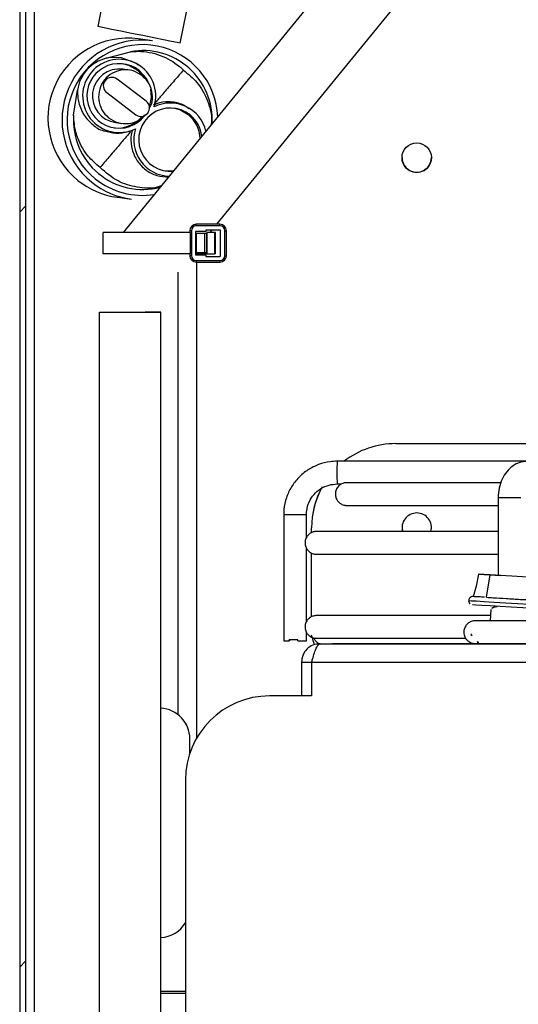
# Model space of a CAD drawing. Units: millimetres. Extents: x 2945 to 11917, y 1393 to 7729.
# Drawn here: x 5562 to 5621, y 3103 to 3220 of the extents above; entities that cross this region are included whole.
import ezdxf

# ---------------------------------------------------------------- set-up
doc = ezdxf.new("R2010")
doc.units = ezdxf.units.MM
doc.layers.add('图框', color=7, linetype='Continuous')

# ---------------------------------------------------------------- blocks, each defined once
blk = doc.blocks.new('ART5465')
at = {"color": 0, "lineweight": 25}
for p, q in [((59412.54, 42945.5), (59420.24, 42983.89)), ((59409.31, 42980.23), (59402.73, 42947.47)), ((59434.68, 42958.41), (59405.77, 42922.98)), ((59416.89, 42923.96), (59440.88, 42953.35)), ((59402.73, 42947.47), (59402.73, 42947.47)), ((59409.22, 42945.79), (59407.55, 42946.01)), ((59403.73, 42943.7), (59406.62, 42944.49)), ((59406.45, 42942.3), (59405.7, 42942.4)), ((59408.27, 42941.38), (59407.48, 42942.24)), ((59408.48, 42938.61), (59405.02, 42941.24)), ((59399.85, 42936.95), (59400.32, 42939.91)), ((59403.79, 42939.62), (59407.25, 42936.99)), ((59404.87, 42936.05), (59405.61, 42935.96)), ((59405.06, 42927.18), (59406.73, 42926.95)), ((59414.44, 42923.78), (59414.44, 42923.96)), ((59417.26, 42923.96), (59414.44, 42923.96)), ((59417.26, 42923.78), (59414.44, 42923.78)), ((59417.26, 42923.78), (59417.26, 42923.96)), ((59403.37, 42920.44), (59403.37, 42922.98)), ((59413.74, 42922.98), (59403.37, 42922.98)), ((59413.86, 42923.2), (59413.68, 42923.2)), ((59413.68, 42923.2), (59413.68, 42922.98)), ((59413.74, 42920.44), (59413.74, 42922.98)), ((59413.86, 42923.2), (59413.86, 42920.23)), ((59415.6, 42923.11), (59414.37, 42923.11)), ((59414.37, 42923.11), (59414.37, 42920.32)), ((59414.48, 42922.85), (59414.37, 42922.85)), ((59414.48, 42920.57), (59414.48, 42922.85)), ((59415.47, 42922.85), (59414.48, 42922.85)), ((59415.47, 42920.57), (59415.47, 42922.85)), ((59415.7, 42922.85), (59415.47, 42922.85)), ((59415.6, 42923.27), (59415.6, 42923.11)), ((59417.26, 42923.27), (59415.6, 42923.27)), ((59415.7, 42920.57), (59415.7, 42922.85)), ((59415.7, 42922.5), (59415.71, 42922.51)), ((59416.67, 42922.98), (59415.71, 42922.98)), ((59415.71, 42922.98), (59415.71, 42920.44)), ((59416.1, 42922.98), (59416.33, 42923.27)), ((59416.67, 42920.44), (59416.67, 42922.98)), ((59416.73, 42922.98), (59416.67, 42922.98)), ((59416.73, 42920.44), (59416.73, 42922.98)), ((59417.34, 42920.23), (59417.34, 42923.2)), ((59417.85, 42920.23), (59417.85, 42923.2)), ((59417.85, 42923.2), (59418.03, 42923.2)), ((59418.03, 42920.23), (59418.03, 42923.2)), ((59413.74, 42920.44), (59403.37, 42920.44)), ((59413.68, 42920.44), (59413.68, 42920.23)), ((59413.86, 42920.23), (59413.68, 42920.23)), ((59414.48, 42920.57), (59414.37, 42920.57)), ((59415.71, 42920.44), (59414.37, 42920.44)), ((59414.37, 42920.32), (59415.6, 42920.32)), ((59414.46, 42920.44), (59414.46, 42920.32)), ((59415.47, 42920.57), (59414.48, 42920.57)), ((59415.7, 42920.57), (59415.47, 42920.57)), ((59415.6, 42920.32), (59415.6, 42920.15)), ((59415.6, 42920.15), (59417.26, 42920.15)), ((59415.71, 42920.44), (59416.67, 42920.44)), ((59416.73, 42920.44), (59416.67, 42920.44)), ((59417.85, 42920.23), (59418.03, 42920.23)), ((59414.44, 42919.64), (59414.44, 42919.46)), ((59414.44, 42919.64), (59417.26, 42919.64)), ((59414.44, 42919.46), (59417.26, 42919.46)), ((59414.46, 42919.46), (59414.46, 42862.8)), ((59417.26, 42919.64), (59417.26, 42919.46)), ((59412.26, 42918.28), (59412.26, 42865.67)), ((59410.24, 42802.58), (59410.24, 42913.52)), ((59438.16, 42897.88), (59497.99, 42897.88)), ((59438.16, 42897.88), (59438.16, 42897.88)), ((59438.16, 42897.88), (59497.99, 42897.88)), ((59484.19, 42895.78), (59431.19, 42895.78)), ((59484.19, 42895.78), (59431.19, 42895.78)), ((59431.19, 42893.08), (59431.72, 42893.08)), ((59431.19, 42893.08), (59431.72, 42893.08)), ((59450.34, 42891.42), (59450.34, 42882.22)), ((59424.84, 42889.43), (59424.84, 42874.43)), ((59424.84, 42889.43), (59424.84, 42874.43)), ((59427.54, 42886.7), (59427.54, 42889.43)), ((59427.54, 42886.7), (59427.54, 42889.43)), ((59428.16, 42887.29), (59428.16, 42887.88)), ((59428.16, 42887.88), (59428.16, 42887.88)), ((59438.91, 42887.88), (59438.97, 42887.42)), ((59442.35, 42887.43), (59442.41, 42887.88)), ((59427.54, 42876.7), (59427.54, 42885.46)), ((59427.54, 42876.7), (59427.54, 42885.46)), ((59428.16, 42877.29), (59428.16, 42884.86)), ((59448.02, 42882.36), (59447.73, 42880.91)), ((59449.38, 42882.28), (59448.02, 42882.36)), ((59448.02, 42882.36), (59450.64, 42882.2)), ((59448.96, 42879.6), (59449.38, 42882.28)), ((59453.88, 42882.01), (59449.38, 42882.28)), ((59447.73, 42880.91), (59447.36, 42879.67)), ((59449.48, 42878.16), (59449.4, 42876.8)), ((59449.4, 42876.8), (59448.82, 42876.8)), ((59427.54, 42874.43), (59427.54, 42875.46)), ((59427.54, 42874.43), (59427.54, 42875.46)), ((59425.51, 42874.43), (59425.51, 42874.53)), ((59425.54, 42874.53), (59425.54, 42874.43)), ((59426.51, 42874.43), (59426.51, 42874.53)), ((59447.1, 42875.19), (59447.17, 42875.26)), ((59447.1, 42875.19), (59447.1, 42875.19)), ((59447.1, 42875.19), (59447.25, 42875.04)), ((59447.17, 42875.26), (59447.17, 42875.26)), ((59447.17, 42875.26), (59447.19, 42875.24)), ((59448.01, 42874.21), (59448.01, 42874.21)), ((59429.16, 42874.08), (59429.16, 42874.07)), ((59429.16, 42874.08), (59447.88, 42874.08)), ((59429.16, 42874.07), (59642.16, 42874.06)), ((59447.8, 42874.08), (59447.8, 42874.08)), ((59447.8, 42874.08), (59447.88, 42874.08)), ((59447.88, 42874.08), (59447.8, 42874.08)), ((59447.8, 42874.07), (59447.8, 42874.07)), ((59447.8, 42874.07), (59457.3, 42874.07)), ((59447.88, 42874.07), (59447.8, 42874.07)), ((59447.99, 42874.08), (59449.24, 42874.08)), ((59447.99, 42874.08), (59449.24, 42874.08)), ((59449.24, 42874.08), (59447.99, 42874.08)), ((59449.24, 42874.07), (59447.99, 42874.07)), ((59449.24, 42874.1), (59449.24, 42874.07)), ((59426.96, 42871.88), (59426.96, 42871.87)), ((59426.96, 42871.87), (59428.16, 42871.87)), ((59426.96, 42871.87), (59426.96, 42867.87)), ((59428.16, 42871.87), (59428.16, 42871.87)), ((59428.16, 42871.87), (59643.16, 42871.86)), ((59428.16, 42871.87), (59428.16, 42867.87)), ((59428.16, 42867.87), (59423.16, 42867.87)), ((59423.16, 42867.87), (59423.16, 42867.87)), ((59428.16, 42867.87), (59423.16, 42867.87)), ((59413.68, 42862.77), (59413.68, 42862.78)), ((59413.68, 42861.06), (59413.68, 42862.77)), ((59413.16, 42857.87), (59413.16, 42829.87)), ((59413.16, 42857.87), (59413.16, 42857.87))]:
    blk.add_line(p, q, dxfattribs=at)
at = {"color": 0, "lineweight": 25, "flags": 128}
for points in [[(59412.54, 42945.5), (59412.51, 42945.51), (59412.17, 42945.57), (59411.51, 42945.71), (59410.55, 42945.9), (59409.38, 42946.14), (59408.08, 42946.4), (59406.74, 42946.67), (59405.48, 42946.92), (59404.37, 42947.14), (59403.5, 42947.32), (59402.95, 42947.43), (59402.73, 42947.47)], [(59407.52, 42942.9), (59407.25, 42943.13), (59405.56, 42943.74), (59404.28, 42943.78), (59403.84, 42943.72), (59403.73, 42943.7), (59403.73, 42943.7), (59403.73, 42943.7)], [(59407.48, 42942.24), (59406.44, 42942.84), (59405.68, 42943.04)], [(59408.74, 42940.89), (59408.49, 42941.33), (59407.69, 42942.22)], [(59408.88, 42937.88), (59409.12, 42939.04), (59409.03, 42940.05)], [(59413.5, 42936.99), (59412.48, 42937.57), (59411.75, 42937.77)], [(59410.76, 42930.32), (59410.96, 42930.31), (59411.79, 42930.36)], [(59402.94, 42802.58), (59402.94, 42913.52), (59407.72, 42913.52), (59408.74, 42913.52), (59409.55, 42913.52), (59410.07, 42913.52), (59410.24, 42913.52)], [(59410.24, 42913.52), (59410.07, 42913.52), (59409.55, 42913.52), (59408.74, 42913.52), (59408.38, 42913.52)], [(59452.63, 42891.42), (59452.19, 42891.42), (59451.67, 42891.42), (59451.15, 42891.42), (59450.72, 42891.42), (59450.43, 42891.42), (59450.34, 42891.42)], [(59453.04, 42891.42), (59453.04, 42891.42), (59452.93, 42891.42), (59452.63, 42891.42)], [(59424.84, 42889.43), (59424.94, 42889.43), (59425.23, 42889.43), (59425.66, 42889.43), (59426.18, 42889.43), (59426.69, 42889.43), (59427.14, 42889.43), (59427.43, 42889.43), (59427.54, 42889.43), (59427.54, 42889.43)], [(59424.84, 42889.43), (59424.94, 42889.43), (59425.23, 42889.43), (59425.66, 42889.43), (59426.18, 42889.43), (59426.69, 42889.43), (59427.14, 42889.43), (59427.43, 42889.43), (59427.54, 42889.43), (59427.54, 42889.43)], [(59446.84, 42879.22), (59446.85, 42879.22), (59447.12, 42879.2), (59447.74, 42879.17), (59448.68, 42879.11), (59449.86, 42879.04), (59451.22, 42878.96), (59452.65, 42878.88), (59454.05, 42878.79), (59455.34, 42878.72), (59456.43, 42878.65), (59457.23, 42878.61), (59457.29, 42878.6)], [(59456.74, 42878.14), (59456.54, 42878.15), (59455.67, 42878.2), (59454.55, 42878.26), (59453.26, 42878.34), (59451.91, 42878.42), (59450.58, 42878.5), (59449.38, 42878.57), (59448.39, 42878.63), (59447.7, 42878.67), (59447.35, 42878.69), (59447.31, 42878.69)], [(59424.84, 42874.43), (59424.88, 42874.43), (59425.02, 42874.43), (59425.23, 42874.43), (59425.51, 42874.43)], [(59424.84, 42874.43), (59424.88, 42874.43), (59425.02, 42874.43), (59425.23, 42874.43), (59425.51, 42874.43)], [(59426.51, 42874.53), (59426.38, 42874.53), (59426.25, 42874.53), (59426.12, 42874.53), (59425.99, 42874.53), (59425.86, 42874.53), (59425.74, 42874.53), (59425.62, 42874.53), (59425.51, 42874.53)], [(59426.51, 42874.53), (59426.38, 42874.53), (59426.25, 42874.53), (59426.12, 42874.53), (59425.99, 42874.53), (59425.86, 42874.53), (59425.74, 42874.53), (59425.62, 42874.53), (59425.51, 42874.53)], [(59426.51, 42874.43), (59426.92, 42874.43), (59427.25, 42874.43), (59427.46, 42874.43), (59427.54, 42874.43), (59427.54, 42874.43)], [(59426.51, 42874.43), (59426.92, 42874.43), (59427.25, 42874.43), (59427.46, 42874.43), (59427.54, 42874.43), (59427.54, 42874.43)], [(59430.66, 42874.08), (59430.84, 42874.08), (59431.37, 42874.08), (59432.26, 42874.08), (59433.49, 42874.08), (59435.07, 42874.08), (59436.99, 42874.08), (59439.25, 42874.08), (59441.83, 42874.08), (59444.73, 42874.08), (59447.93, 42874.08), (59449.24, 42874.08)], [(59449.24, 42874.08), (59447.93, 42874.08), (59444.73, 42874.08), (59441.83, 42874.08), (59439.25, 42874.08), (59436.99, 42874.08), (59435.07, 42874.08), (59433.49, 42874.08), (59432.26, 42874.08), (59431.37, 42874.08), (59430.84, 42874.08), (59430.66, 42874.08)], [(59410.24, 42832.78), (59411.16, 42832.78), (59412.18, 42832.78), (59412.98, 42832.78), (59413.16, 42832.78)]]:
    blk.add_lwpolyline(points, dxfattribs=at)
at = {"color": 0, "lineweight": 25}
blk.add_circle((59440.66, 42931.89), 1.75, dxfattribs=at)
for centre, radius, start, end in [((59406.31, 42936.59), 9.5, 82.4919, 231.1846), ((59407.98, 42936.37), 9.5, 82.4919, 231.1846), ((59408.05, 42936.36), 8.97, 2.4591, 231.1989), ((59408.09, 42936.36), 8.26, 357.0435, 100.2209), ((59404.83, 42939.29), 4.55, 103.9993, 172.1471), ((59405.28, 42939.23), 4.35, 342.7251, 296.2438), ((59405.28, 42939.23), 3.84, 51.1903, 322.6685), ((59405.29, 42939.23), 3.2, 82.489, 262.4714), ((59404.4, 42940.43), 1.01, 52.7917, 232.7809), ((59407.87, 42937.8), 1.01, 232.7917, 52.7809), ((59411.36, 42934.03), 3.76, 51.1992, 275.7669), ((59411.36, 42934.03), 4.35, 13.1339, 116.2427), ((59408.09, 42936.36), 8.26, 175.9025, 284.5132), ((59405.07, 42939.25), 3.84, 264.0842, 320.1847), ((59411.15, 42934.06), 3.76, 1.7064, 51.1811), ((59411.36, 42934.03), 3.76, 5.7903, 51.1813), ((59411.36, 42934.03), 4.35, 162.7098, 268.4167), ((59440.66, 42931.89), 1.75, 179.9972, 0.0007), ((59408.05, 42936.36), 8.96, 231.1827, 279.1144), ((59406.3, 42936.59), 9.5, 231.183, 262.4798), ((59407.98, 42936.37), 9.5, 231.183, 262.4798), ((59414.44, 42923.2), 0.762, 90, 180), ((59414.44, 42923.2), 0.581, 90, 180), ((59417.26, 42923.2), 0.762, 0, 90), ((59417.26, 42923.2), 0.581, 0, 90), ((59417.26, 42923.2), 0.073, 0, 90), ((59414.44, 42920.23), 0.762, 180, 270), ((59414.44, 42920.23), 0.581, 180, 270), ((59417.26, 42920.23), 0.581, 270, 0), ((59417.26, 42920.23), 0.073, 270, 0), ((59417.26, 42920.23), 0.762, 270, 0), ((59438.16, 42887.88), 10, 89.9972, 127.8529), ((59438.16, 42887.88), 10, 89.9972, 127.8533), ((59472.91, 42894.43), 41.74, 178.1436, 181.8507), ((59438.16, 42887.88), 10, 150.9555, 179.9972), ((59438.16, 42887.88), 10, 151.5336, 179.9972), ((59440.66, 42887.88), 1.75, 89.9972, 195.3633), ((59440.66, 42887.88), 1.75, 344.8446, 89.9972), ((59425.54, 42868.16), 6.27, 90.0076, 90.2863), ((59447.51, 42874.21), 0.4, 340.2344, 20.2855), ((59447.51, 42874.21), 0.5, 344.3031, 9.1149), ((59423.16, 42857.87), 10, 89.9972, 179.9972), ((59423.16, 42857.87), 10, 89.9972, 179.9972), ((59410.03, 42862.78), 3.65, 359.9972, 86.6916), ((59410.03, 42862.77), 3.65, 359.9972, 86.6916), ((59410.03, 42842.77), 3.65, 273.3026, 329.0057)]:
    blk.add_arc(centre, radius, start, end, dxfattribs=at)
for points, knots in [([(59406.62, 42944.49), (59406.93, 42944.51), (59408.11, 42944.6), (59410.19, 42944.19), (59411.96, 42943.19), (59412.75, 42942.45), (59412.91, 42942.3)], [0, 0, 0, 0, 0.134256, 0.524282, 0.905903, 1, 1, 1, 1]), ([(59408.03, 42941.62), (59407.68, 42941.85), (59406.96, 42942.3), (59405.67, 42942.39), (59404.45, 42942.01), (59403.47, 42941.19), (59402.88, 42940.05), (59402.77, 42938.77), (59403.15, 42937.55), (59403.97, 42936.57), (59405.11, 42935.98), (59406.38, 42935.87), (59407.55, 42936.2), (59408.09, 42936.73), (59408.34, 42936.97)], [0, 0, 0, 0, 0.084686, 0.169372, 0.254058, 0.338744, 0.42343, 0.508116, 0.592802, 0.677487, 0.762173, 0.846859, 0.931545, 1, 1, 1, 1]), ([(59412.91, 42942.3), (59412.91, 42942.3), (59412.86, 42942.23), (59412.49, 42941.81), (59411.71, 42940.91), (59410.71, 42939.75), (59409.97, 42938.88), (59409.48, 42938.31), (59409.4, 42938.2), (59409.36, 42938.15)], [0, 0, 0, 0, 0.001598, 0.028555, 0.203037, 0.464308, 0.731449, 0.863927, 1, 1, 1, 1]), ([(59412.91, 42942.3), (59413.48, 42941.84), (59414.72, 42940.83), (59415.86, 42938.7), (59416.34, 42936.9), (59416.24, 42935.94), (59416.22, 42935.79)], [0, 0, 0, 0, 0.286569, 0.620846, 0.941641, 1, 1, 1, 1]), ([(59408.86, 42937.77), (59408.95, 42937.92), (59409.25, 42938.43), (59409.27, 42939.49), (59408.93, 42940.72), (59408.33, 42941.32), (59408.03, 42941.62)], [0, 0, 0, 0, 0.121972, 0.414648, 0.707324, 1, 1, 1, 1]), ([(59400.32, 42939.91), (59400.32, 42939.91), (59400.33, 42939.9), (59400.33, 42939.87), (59400.33, 42939.74), (59400.33, 42939.43), (59400.39, 42938.68), (59400.62, 42937.81), (59401.23, 42936.7), (59402.03, 42935.87), (59402.91, 42935.19), (59403.49, 42935.08), (59403.52, 42935.08)], [0, 0, 0, 0, 0.0000054, 0.012995, 0.0674956, 0.1763904, 0.262836, 0.5316286, 0.6138101, 0.8152846, 0.9905756, 1, 1, 1, 1]), ([(59413.55, 42937.71), (59413.28, 42937.9), (59412.63, 42938.36), (59411.26, 42938.6), (59410.08, 42938.44), (59409.48, 42938.2), (59409.36, 42938.15)], [0, 0, 0, 0, 0.2521825, 0.6020613, 0.9219462, 1, 1, 1, 1]), ([(59403.01, 42930.71), (59402.51, 42931.15), (59401.41, 42932.09), (59400.55, 42933.63), (59399.98, 42935.29), (59399.9, 42936.26), (59399.85, 42936.95)], [0, 0, 0, 0, 0.271885, 0.59609, 0.713415, 1, 1, 1, 1]), ([(59406.81, 42935.17), (59406.76, 42934.89), (59406.6, 42934.11), (59406.76, 42932.79), (59407.39, 42931.42), (59408.43, 42930.35), (59409.75, 42929.67), (59410.69, 42929.62), (59411.16, 42929.59)], [0, 0, 0, 0, 0.085178, 0.2422, 0.409863, 0.593135, 0.79395, 1, 1, 1, 1]), ([(59406.63, 42934.97), (59406.52, 42934.84), (59406.2, 42934.47), (59405.43, 42933.57), (59404.4, 42932.35), (59403.54, 42931.35), (59403.09, 42930.8), (59403.01, 42930.72), (59403.01, 42930.71)], [0, 0, 0, 0, 0.146427, 0.43358, 0.72075, 0.955617, 0.998166, 1, 1, 1, 1]), ([(59403.52, 42935.08), (59403.97, 42934.96), (59404.84, 42934.72), (59405.91, 42934.84), (59406.41, 42935.03), (59406.44, 42935.03)], [0, 0, 0, 0, 0.493896, 0.977345, 1, 1, 1, 1]), ([(59410.29, 42928.53), (59410.13, 42928.47), (59409.21, 42928.17), (59407.4, 42928.3), (59404.98, 42929), (59403.69, 42930.12), (59403.01, 42930.71)], [0, 0, 0, 0, 0.065983, 0.363847, 0.666006, 1, 1, 1, 1]), ([(59431.19, 42895.78), (59430.92, 42895.77), (59430.17, 42895.74), (59428.97, 42895.43), (59427.7, 42894.79), (59426.59, 42893.88), (59425.72, 42892.75), (59425.12, 42891.46), (59424.87, 42890.32), (59424.85, 42889.64), (59424.84, 42889.43)], [0, 0, 0, 0, 0.083573, 0.225631, 0.367881, 0.510133, 0.652384, 0.794637, 0.93689, 1, 1, 1, 1]), ([(59431.19, 42895.78), (59430.92, 42895.77), (59430.17, 42895.74), (59428.97, 42895.43), (59427.7, 42894.79), (59426.59, 42893.88), (59425.72, 42892.75), (59425.12, 42891.46), (59424.87, 42890.32), (59424.85, 42889.64), (59424.84, 42889.43)], [0, 0, 0, 0, 0.083573, 0.225631, 0.367881, 0.510133, 0.652384, 0.794637, 0.93689, 1, 1, 1, 1]), ([(59453.84, 42895.77), (59453.61, 42895.76), (59453.07, 42895.72), (59452.27, 42895.38), (59451.51, 42894.76), (59450.9, 42893.91), (59450.49, 42892.88), (59450.35, 42892.02), (59450.34, 42891.53), (59450.34, 42891.42)], [0, 0, 0, 0, 0.1155607, 0.2760759, 0.4369558, 0.6034829, 0.7767178, 0.9542762, 1, 1, 1, 1]), ([(59427.54, 42889.43), (59427.55, 42889.59), (59427.57, 42890.1), (59427.82, 42890.96), (59428.41, 42891.87), (59429.24, 42892.57), (59430.2, 42893), (59430.88, 42893.05), (59431.19, 42893.08)], [0, 0, 0, 0, 0.083689, 0.271027, 0.458905, 0.646788, 0.834675, 1, 1, 1, 1]), ([(59427.54, 42889.43), (59427.55, 42889.59), (59427.57, 42890.1), (59427.82, 42890.96), (59428.41, 42891.87), (59429.24, 42892.57), (59430.2, 42893), (59430.88, 42893.05), (59431.19, 42893.08)], [0, 0, 0, 0, 0.083689, 0.271027, 0.458905, 0.646788, 0.834675, 1, 1, 1, 1]), ([(59432.33, 42893.23), (59432.33, 42893.23), (59432.33, 42893.23), (59432.32, 42893.23), (59432.3, 42893.23), (59432.28, 42893.23), (59432.23, 42893.22), (59432.15, 42893.22), (59431.98, 42893.19), (59431.73, 42893.1), (59431.4, 42892.89), (59431.11, 42892.52), (59430.96, 42892.03), (59431, 42891.56), (59431.17, 42891.16), (59431.4, 42890.89), (59431.64, 42890.71), (59431.87, 42890.61), (59432.05, 42890.55), (59432.18, 42890.54), (59432.25, 42890.53), (59432.28, 42890.53), (59432.29, 42890.53), (59432.31, 42890.53), (59432.32, 42890.53), (59432.33, 42890.53), (59432.36, 42890.53), (59432.53, 42890.53), (59433.08, 42890.53), (59433.95, 42890.53), (59435.12, 42890.53), (59436.61, 42890.53), (59438.4, 42890.53), (59440.48, 42890.53), (59442.86, 42890.53), (59445.53, 42890.53), (59448.02, 42890.53), (59449.72, 42890.53), (59450.34, 42890.53)], [0, 0, 0, 0, 0.005557, 0.00805, 0.009482, 0.01013, 0.010698, 0.01197, 0.014049, 0.01827, 0.023508, 0.031452, 0.038639, 0.045907, 0.052309, 0.057547, 0.061977, 0.065654, 0.068551, 0.070588, 0.071389, 0.071875, 0.072339, 0.073041, 0.074503, 0.079116, 0.095786, 0.177529, 0.263888, 0.349777, 0.43564, 0.521496, 0.607351, 0.693205, 0.779059, 0.864912, 0.950765, 1, 1, 1, 1]), ([(59432.33, 42893.23), (59432.33, 42893.23), (59432.33, 42893.23), (59432.32, 42893.23), (59432.3, 42893.23), (59432.28, 42893.23), (59432.23, 42893.22), (59432.15, 42893.22), (59431.98, 42893.19), (59431.73, 42893.1), (59431.4, 42892.89), (59431.11, 42892.52), (59430.96, 42892.03), (59431, 42891.56), (59431.17, 42891.16), (59431.4, 42890.89), (59431.64, 42890.71), (59431.87, 42890.61), (59432.05, 42890.55), (59432.18, 42890.54), (59432.25, 42890.53), (59432.28, 42890.53), (59432.29, 42890.53), (59432.31, 42890.53), (59432.32, 42890.53), (59432.33, 42890.53), (59432.36, 42890.53), (59432.53, 42890.53), (59433.08, 42890.53), (59433.95, 42890.53), (59435.12, 42890.53), (59436.61, 42890.53), (59438.4, 42890.53), (59440.48, 42890.53), (59442.86, 42890.53), (59445.53, 42890.53), (59448.02, 42890.53), (59449.72, 42890.53), (59450.34, 42890.53)], [0, 0, 0, 0, 0.005557, 0.00805, 0.009482, 0.01013, 0.010698, 0.01197, 0.014049, 0.01827, 0.023508, 0.031452, 0.038639, 0.045907, 0.052309, 0.057547, 0.061977, 0.065654, 0.068551, 0.070588, 0.071389, 0.071875, 0.072339, 0.073041, 0.074503, 0.079116, 0.095786, 0.177529, 0.263888, 0.349777, 0.43564, 0.521496, 0.607351, 0.693205, 0.779059, 0.864912, 0.950765, 1, 1, 1, 1]), ([(59450.67, 42893.23), (59450.25, 42893.23), (59448.71, 42893.23), (59446.35, 42893.23), (59443.6, 42893.23), (59441.14, 42893.23), (59438.97, 42893.23), (59437.1, 42893.23), (59435.52, 42893.23), (59434.26, 42893.23), (59433.3, 42893.23), (59432.65, 42893.23), (59432.41, 42893.23), (59432.33, 42893.23), (59432.34, 42893.23), (59432.34, 42893.23)], [0, 0, 0, 0, 0.036039, 0.128714, 0.221388, 0.314062, 0.406737, 0.49941, 0.592084, 0.684756, 0.777427, 0.87009, 0.962724, 0.998083, 1, 1, 1, 1]), ([(59450.67, 42893.23), (59450.25, 42893.23), (59448.71, 42893.23), (59446.35, 42893.23), (59443.6, 42893.23), (59441.14, 42893.23), (59438.97, 42893.23), (59437.1, 42893.23), (59435.52, 42893.23), (59434.26, 42893.23), (59433.3, 42893.23), (59432.65, 42893.23), (59432.41, 42893.23), (59432.33, 42893.23), (59432.34, 42893.23), (59432.34, 42893.23)], [0, 0, 0, 0, 0.036039, 0.128714, 0.221388, 0.314062, 0.406737, 0.49941, 0.592084, 0.684756, 0.777427, 0.87009, 0.962724, 0.998083, 1, 1, 1, 1]), ([(59441.43, 42893.23), (59441.43, 42893.23), (59441.42, 42893.23), (59441.41, 42893.23), (59441.38, 42893.23), (59441.37, 42893.23), (59441.37, 42893.23)], [0, 0, 0, 0, 0.5987812, 0.9350284, 0.9964786, 1, 1, 1, 1]), ([(59450.67, 42893.23), (59450.14, 42893.23), (59448.82, 42893.23), (59447.05, 42893.23), (59445.33, 42893.23), (59443.92, 42893.23), (59442.81, 42893.23), (59442.02, 42893.23), (59441.62, 42893.23), (59441.49, 42893.23), (59441.44, 42893.23), (59441.45, 42893.23), (59441.45, 42893.23)], [0, 0, 0, 0, 0.090466, 0.222713, 0.35496, 0.487205, 0.619449, 0.751687, 0.883907, 0.949957, 0.982712, 1, 1, 1, 1]), ([(59450.67, 42893.23), (59450.14, 42893.23), (59448.82, 42893.23), (59447.05, 42893.23), (59445.33, 42893.23), (59443.92, 42893.23), (59442.81, 42893.23), (59442.02, 42893.23), (59441.62, 42893.23), (59441.49, 42893.23), (59441.44, 42893.23), (59441.45, 42893.23), (59441.45, 42893.23)], [0, 0, 0, 0, 0.090466, 0.222713, 0.35496, 0.487205, 0.619449, 0.751687, 0.883907, 0.949957, 0.982712, 1, 1, 1, 1]), ([(59450.34, 42887.43), (59449.26, 42887.43), (59447.04, 42887.43), (59443.99, 42887.43), (59441.12, 42887.43), (59438.54, 42887.43), (59436.25, 42887.43), (59434.24, 42887.43), (59432.54, 42887.43), (59431.15, 42887.43), (59430.06, 42887.43), (59429.29, 42887.43), (59428.9, 42887.43), (59428.77, 42887.43), (59428.74, 42887.43), (59428.73, 42887.43), (59428.72, 42887.43), (59428.7, 42887.43), (59428.68, 42887.43), (59428.62, 42887.42), (59428.51, 42887.41), (59428.29, 42887.37), (59428, 42887.23), (59427.69, 42886.96), (59427.45, 42886.59), (59427.35, 42886.1), (59427.43, 42885.63), (59427.64, 42885.26), (59427.88, 42885.02), (59428.12, 42884.87), (59428.33, 42884.78), (59428.5, 42884.75), (59428.61, 42884.73), (59428.66, 42884.73), (59428.69, 42884.73), (59428.7, 42884.73), (59428.71, 42884.73), (59428.73, 42884.73), (59428.74, 42884.73), (59428.8, 42884.73), (59429.04, 42884.73), (59429.66, 42884.73), (59430.61, 42884.73), (59431.86, 42884.73), (59433.42, 42884.73), (59435.28, 42884.73), (59437.44, 42884.73), (59439.89, 42884.73), (59442.62, 42884.73), (59445.65, 42884.73), (59448.22, 42884.73), (59449.87, 42884.73), (59450.34, 42884.73)], [0, 0, 0, 0, 0.038271, 0.079146, 0.120021, 0.160896, 0.201771, 0.242646, 0.283522, 0.324397, 0.365273, 0.406151, 0.447032, 0.467486, 0.477772, 0.483232, 0.484529, 0.485327, 0.485728, 0.486019, 0.486692, 0.488024, 0.490749, 0.493395, 0.496499, 0.499881, 0.503474, 0.506271, 0.508595, 0.510557, 0.512166, 0.5134, 0.514207, 0.514492, 0.514701, 0.514959, 0.515412, 0.516537, 0.521193, 0.536327, 0.575127, 0.616092, 0.656979, 0.697857, 0.738734, 0.779609, 0.820485, 0.86136, 0.902235, 0.94311, 0.983985, 1, 1, 1, 1]), ([(59450.34, 42887.43), (59449.26, 42887.43), (59447.04, 42887.43), (59443.99, 42887.43), (59441.12, 42887.43), (59438.54, 42887.43), (59436.25, 42887.43), (59434.24, 42887.43), (59432.54, 42887.43), (59431.15, 42887.43), (59430.06, 42887.43), (59429.29, 42887.43), (59428.9, 42887.43), (59428.77, 42887.43), (59428.74, 42887.43), (59428.73, 42887.43), (59428.72, 42887.43), (59428.7, 42887.43), (59428.68, 42887.43), (59428.62, 42887.42), (59428.51, 42887.41), (59428.29, 42887.37), (59428, 42887.23), (59427.69, 42886.96), (59427.45, 42886.59), (59427.35, 42886.1), (59427.43, 42885.63), (59427.64, 42885.26), (59427.88, 42885.02), (59428.12, 42884.87), (59428.33, 42884.78), (59428.5, 42884.75), (59428.61, 42884.73), (59428.66, 42884.73), (59428.69, 42884.73), (59428.7, 42884.73), (59428.71, 42884.73), (59428.73, 42884.73), (59428.74, 42884.73), (59428.8, 42884.73), (59429.04, 42884.73), (59429.66, 42884.73), (59430.61, 42884.73), (59431.86, 42884.73), (59433.42, 42884.73), (59435.28, 42884.73), (59437.44, 42884.73), (59439.89, 42884.73), (59442.62, 42884.73), (59445.65, 42884.73), (59448.22, 42884.73), (59449.87, 42884.73), (59450.34, 42884.73)], [0, 0, 0, 0, 0.038271, 0.079146, 0.120021, 0.160896, 0.201771, 0.242646, 0.283522, 0.324397, 0.365273, 0.406151, 0.447032, 0.467486, 0.477772, 0.483232, 0.484529, 0.485327, 0.485728, 0.486019, 0.486692, 0.488024, 0.490749, 0.493395, 0.496499, 0.499881, 0.503474, 0.506271, 0.508595, 0.510557, 0.512166, 0.5134, 0.514207, 0.514492, 0.514701, 0.514959, 0.515412, 0.516537, 0.521193, 0.536327, 0.575127, 0.616092, 0.656979, 0.697857, 0.738734, 0.779609, 0.820485, 0.86136, 0.902235, 0.94311, 0.983985, 1, 1, 1, 1]), ([(59450.34, 42887.43), (59449.89, 42887.43), (59448.25, 42887.43), (59445.68, 42887.43), (59442.66, 42887.43), (59439.93, 42887.43), (59437.47, 42887.43), (59435.31, 42887.43), (59433.44, 42887.43), (59431.88, 42887.43), (59430.62, 42887.43), (59429.68, 42887.43), (59429.04, 42887.43), (59428.81, 42887.43), (59428.75, 42887.43), (59428.75, 42887.43), (59428.75, 42887.43)], [0, 0, 0, 0, 0.032326, 0.117435, 0.202544, 0.287653, 0.372762, 0.45787, 0.542979, 0.628087, 0.713193, 0.798298, 0.883397, 0.968465, 0.9896, 1, 1, 1, 1]), ([(59450.34, 42887.43), (59449.89, 42887.43), (59448.25, 42887.43), (59445.68, 42887.43), (59442.66, 42887.43), (59439.93, 42887.43), (59437.47, 42887.43), (59435.31, 42887.43), (59433.44, 42887.43), (59431.88, 42887.43), (59430.62, 42887.43), (59429.68, 42887.43), (59429.04, 42887.43), (59428.81, 42887.43), (59428.75, 42887.43), (59428.75, 42887.43), (59428.75, 42887.43)], [0, 0, 0, 0, 0.032326, 0.117435, 0.202544, 0.287653, 0.372762, 0.45787, 0.542979, 0.628087, 0.713193, 0.798298, 0.883397, 0.968465, 0.9896, 1, 1, 1, 1]), ([(59446.85, 42879.23), (59446.84, 42879.21), (59446.83, 42879.13), (59446.87, 42879), (59446.93, 42878.89), (59446.99, 42878.84), (59447.01, 42878.82)], [0, 0, 0, 0, 0.1281306, 0.5063505, 0.8084765, 1, 1, 1, 1]), ([(59447.37, 42879.69), (59447.37, 42879.69), (59447.36, 42879.69), (59447.37, 42879.69), (59447.36, 42879.69), (59447.35, 42879.69), (59447.34, 42879.69), (59447.31, 42879.69), (59447.25, 42879.69), (59447.17, 42879.67), (59447.05, 42879.61), (59446.93, 42879.5), (59446.86, 42879.36), (59446.85, 42879.27), (59446.85, 42879.23)], [0, 0, 0, 0, 0.090389, 0.139356, 0.145181, 0.151089, 0.165603, 0.198905, 0.249719, 0.33952, 0.49408, 0.673429, 0.864853, 1, 1, 1, 1]), ([(59448.72, 42879.61), (59448.69, 42879.61), (59448.34, 42879.63), (59447.88, 42879.66), (59447.51, 42879.68), (59447.39, 42879.69), (59447.37, 42879.69), (59447.37, 42879.69), (59447.37, 42879.69), (59447.37, 42879.69)], [0, 0, 0, 0, 0.038689, 0.380393, 0.722091, 0.893256, 0.978569, 0.999154, 1, 1, 1, 1]), ([(59448.96, 42879.6), (59449.22, 42879.58), (59449.92, 42879.54), (59451.3, 42879.46), (59452.73, 42879.37), (59453.55, 42879.33), (59453.83, 42879.31)], [0, 0, 0, 0, 0.192648, 0.514045, 0.835273, 1, 1, 1, 1]), ([(59449.98, 42878.53), (59449.93, 42878.5), (59449.78, 42878.41), (59449.64, 42878.33), (59449.54, 42878.27)], [0, 0, 0, 0, 0.349642, 1, 1, 1, 1]), ([(59449.59, 42878.27), (59449.64, 42878.31), (59449.73, 42878.4), (59450.06, 42878.48), (59450.23, 42878.52)], [0, 0, 0, 0, 0.45877, 1, 1, 1, 1]), ([(59449.86, 42878.54), (59449.87, 42878.54), (59449.89, 42878.52), (59449.91, 42878.51), (59449.92, 42878.5)], [0, 0, 0, 0, 0.41212, 1, 1, 1, 1]), ([(59449.44, 42877.43), (59448.67, 42877.43), (59446.75, 42877.43), (59443.99, 42877.43), (59441.12, 42877.43), (59438.54, 42877.43), (59436.24, 42877.43), (59434.24, 42877.43), (59432.54, 42877.43), (59431.15, 42877.43), (59430.06, 42877.43), (59429.29, 42877.43), (59428.9, 42877.43), (59428.77, 42877.43), (59428.74, 42877.43), (59428.73, 42877.43), (59428.72, 42877.43), (59428.7, 42877.43), (59428.68, 42877.43), (59428.62, 42877.42), (59428.51, 42877.41), (59428.29, 42877.37), (59428, 42877.23), (59427.69, 42876.96), (59427.45, 42876.59), (59427.35, 42876.1), (59427.43, 42875.63), (59427.64, 42875.26), (59427.88, 42875.02), (59428.12, 42874.87), (59428.33, 42874.78), (59428.5, 42874.75), (59428.61, 42874.73), (59428.66, 42874.73), (59428.68, 42874.73), (59428.7, 42874.73), (59428.71, 42874.73), (59428.73, 42874.73), (59428.74, 42874.73), (59428.8, 42874.73), (59429.04, 42874.73), (59429.66, 42874.73), (59430.61, 42874.73), (59431.86, 42874.73), (59433.42, 42874.73), (59435.28, 42874.73), (59437.44, 42874.73), (59439.89, 42874.73), (59442.64, 42874.73), (59444.85, 42874.73), (59446.22, 42874.73), (59446.49, 42874.73)], [0, 0, 0, 0, 0.029124, 0.072496, 0.115869, 0.159241, 0.202614, 0.245986, 0.289359, 0.332732, 0.376106, 0.419481, 0.46286, 0.484564, 0.495478, 0.501272, 0.502648, 0.503495, 0.503921, 0.504229, 0.504943, 0.506357, 0.509249, 0.512056, 0.51535, 0.518939, 0.522751, 0.525719, 0.528185, 0.530267, 0.531974, 0.533284, 0.53414, 0.534442, 0.534664, 0.534937, 0.535418, 0.536612, 0.541552, 0.557612, 0.598782, 0.64225, 0.685635, 0.729011, 0.772385, 0.815758, 0.859131, 0.902504, 0.945876, 0.989249, 1, 1, 1, 1]), ([(59449.44, 42877.43), (59448.67, 42877.43), (59446.75, 42877.43), (59443.99, 42877.43), (59441.12, 42877.43), (59438.54, 42877.43), (59436.24, 42877.43), (59434.24, 42877.43), (59432.54, 42877.43), (59431.15, 42877.43), (59430.06, 42877.43), (59429.29, 42877.43), (59428.9, 42877.43), (59428.77, 42877.43), (59428.74, 42877.43), (59428.73, 42877.43), (59428.72, 42877.43), (59428.7, 42877.43), (59428.68, 42877.43), (59428.62, 42877.42), (59428.51, 42877.41), (59428.29, 42877.37), (59428, 42877.23), (59427.69, 42876.96), (59427.45, 42876.59), (59427.35, 42876.1), (59427.43, 42875.63), (59427.64, 42875.26), (59427.88, 42875.02), (59428.12, 42874.87), (59428.33, 42874.78), (59428.5, 42874.75), (59428.61, 42874.73), (59428.66, 42874.73), (59428.68, 42874.73), (59428.7, 42874.73), (59428.71, 42874.73), (59428.73, 42874.73), (59428.74, 42874.73), (59428.8, 42874.73), (59429.04, 42874.73), (59429.66, 42874.73), (59430.61, 42874.73), (59431.86, 42874.73), (59433.42, 42874.73), (59435.28, 42874.73), (59437.44, 42874.73), (59439.89, 42874.73), (59442.64, 42874.73), (59444.85, 42874.73), (59446.22, 42874.73), (59446.49, 42874.73)], [0, 0, 0, 0, 0.029124, 0.072496, 0.115869, 0.159241, 0.202614, 0.245986, 0.289359, 0.332732, 0.376106, 0.419481, 0.46286, 0.484564, 0.495478, 0.501272, 0.502648, 0.503495, 0.503921, 0.504229, 0.504943, 0.506357, 0.509249, 0.512056, 0.51535, 0.518939, 0.522751, 0.525719, 0.528185, 0.530267, 0.531974, 0.533284, 0.53414, 0.534442, 0.534664, 0.534937, 0.535418, 0.536612, 0.541552, 0.557612, 0.598782, 0.64225, 0.685635, 0.729011, 0.772385, 0.815758, 0.859131, 0.902504, 0.945876, 0.989249, 1, 1, 1, 1]), ([(59449.44, 42877.43), (59449.29, 42877.43), (59447.96, 42877.43), (59445.69, 42877.43), (59442.66, 42877.43), (59439.93, 42877.43), (59437.47, 42877.43), (59435.31, 42877.43), (59433.44, 42877.43), (59431.88, 42877.43), (59430.62, 42877.43), (59429.67, 42877.43), (59429.04, 42877.43), (59428.81, 42877.43), (59428.75, 42877.43), (59428.75, 42877.43), (59428.75, 42877.43)], [0, 0, 0, 0, 0.010911, 0.097904, 0.184896, 0.271889, 0.358881, 0.445873, 0.532865, 0.619856, 0.706846, 0.793835, 0.880816, 0.967767, 0.989369, 1, 1, 1, 1]), ([(59449.44, 42877.43), (59449.29, 42877.43), (59447.96, 42877.43), (59445.69, 42877.43), (59442.66, 42877.43), (59439.93, 42877.43), (59437.47, 42877.43), (59435.31, 42877.43), (59433.44, 42877.43), (59431.88, 42877.43), (59430.62, 42877.43), (59429.67, 42877.43), (59429.04, 42877.43), (59428.81, 42877.43), (59428.75, 42877.43), (59428.75, 42877.43), (59428.75, 42877.43)], [0, 0, 0, 0, 0.010911, 0.097904, 0.184896, 0.271889, 0.358881, 0.445873, 0.532865, 0.619856, 0.706846, 0.793835, 0.880816, 0.967767, 0.989369, 1, 1, 1, 1]), ([(59448.82, 42876.8), (59448.69, 42876.8), (59448.3, 42876.8), (59447.84, 42876.8), (59447.64, 42876.8), (59447.62, 42876.8), (59447.61, 42876.8), (59447.61, 42876.8), (59447.6, 42876.8), (59447.58, 42876.8), (59447.46, 42876.8), (59447.19, 42876.76), (59446.84, 42876.58), (59446.52, 42876.28), (59446.3, 42875.88), (59446.23, 42875.4), (59446.33, 42874.94), (59446.55, 42874.6), (59446.79, 42874.37), (59447.03, 42874.23), (59447.24, 42874.15), (59447.4, 42874.12), (59447.51, 42874.1), (59447.57, 42874.1), (59447.6, 42874.1), (59447.6, 42874.1), (59447.61, 42874.1), (59447.61, 42874.1), (59447.61, 42874.1), (59447.62, 42874.1), (59447.67, 42874.1), (59447.85, 42874.1), (59447.94, 42874.1)], [0, 0, 0, 0, 0.065624, 0.191508, 0.317706, 0.34939, 0.353702, 0.355705, 0.356471, 0.357509, 0.360829, 0.397329, 0.448213, 0.491745, 0.542791, 0.59742, 0.652812, 0.696461, 0.732985, 0.76375, 0.788813, 0.807822, 0.820422, 0.826894, 0.827988, 0.828669, 0.829386, 0.830539, 0.833114, 0.842434, 0.92403, 1, 1, 1, 1]), ([(59454.4, 42876.8), (59454.26, 42876.8), (59453.83, 42876.8), (59452.98, 42876.8), (59451.87, 42876.8), (59450.73, 42876.8), (59449.67, 42876.8), (59448.75, 42876.8), (59448.07, 42876.8), (59447.73, 42876.8), (59447.63, 42876.8), (59447.62, 42876.8), (59447.62, 42876.8)], [0, 0, 0, 0, 0.0631625, 0.1843207, 0.30577, 0.4272218, 0.5486736, 0.6701248, 0.7915743, 0.9130173, 0.973863, 1, 1, 1, 1]), ([(59428.51, 42873.95), (59428.48, 42874.05), (59428.36, 42874.37), (59428.25, 42874.79), (59428.16, 42875.08)], [0, 0, 0, 0, 0.28861, 1, 1, 1, 1]), ([(59429.16, 42874.08), (59429.08, 42874.1), (59428.91, 42874.13), (59428.66, 42874.36), (59428.48, 42874.6), (59428.38, 42874.75), (59428.36, 42874.78)], [0, 0, 0, 0, 0.311152, 0.622303, 0.933455, 1, 1, 1, 1]), ([(59428.16, 42871.87), (59428.24, 42872.13), (59428.38, 42872.65), (59428.61, 42873.33), (59428.83, 42873.82), (59429.02, 42874.05), (59429.13, 42874.07), (59429.16, 42874.07)], [0, 0, 0, 0, 0.223532, 0.447091, 0.670649, 0.894208, 1, 1, 1, 1]), ([(59448.02, 42874.1), (59448.05, 42874.1), (59448.2, 42874.1), (59448.75, 42874.1), (59449.64, 42874.1), (59450.71, 42874.1), (59451.84, 42874.1), (59452.96, 42874.1), (59453.82, 42874.1), (59454.25, 42874.1), (59454.4, 42874.1)], [0, 0, 0, 0, 0.031305, 0.17949, 0.327645, 0.475797, 0.623948, 0.772099, 0.92025, 1, 1, 1, 1]), ([(59428.3, 42872.36), (59428.28, 42872.32), (59428.18, 42872.19), (59428.17, 42872.01), (59428.16, 42871.87)], [0, 0, 0, 0, 0.234287, 1, 1, 1, 1]), ([(59410.24, 42832.51), (59410.64, 42832.51), (59411.52, 42832.51), (59412.59, 42832.51), (59412.99, 42832.51), (59413.16, 42832.51)], [0, 0, 0, 0, 0.334128, 0.72753, 1, 1, 1, 1])]:
    blk.add_open_spline(points, degree=3, knots=knots, dxfattribs=at)
blk.add_open_spline([(59429.16, 42874.07), (59428.87, 42874.04), (59428.3, 42873.98), (59427.57, 42873.47), (59427.06, 42872.74), (59426.99, 42872.16), (59426.96, 42871.87)], degree=3, dxfattribs=at)

msp = doc.modelspace()

# ---------------------------------------------------------------- hatches: boundary and pattern name
at = {"layer": '图框', "linetype": 'Continuous', "lineweight": 18}
h = msp.add_hatch(dxfattribs=at)
h.set_pattern_fill('ANSI31', color=256, scale=20, style=0)
h.set_pattern_definition([(45, (3682.276, 1137.64), (-44.9013, 44.9013), [])])
edge = h.paths.add_edge_path(flags=0)
edge.add_arc((5585.22, 3030.85), 1, 270, 360)
edge.add_line((5586.22, 3030.85), (5586.22, 3041.15))
edge.add_line((5586.22, 3041.15), (5586.92, 3041.15))
edge.add_line((5586.92, 3041.15), (5586.92, 3030.85))
edge.add_arc((5585.22, 3030.85), 1.7, 270, 360, ccw=False)
edge.add_line((5585.22, 3029.15), (5563.62, 3029.15))
edge.add_arc((5563.62, 3030.85), 1.7, 180, 270, ccw=False)
edge.add_line((5561.92, 3030.85), (5561.92, 3467.45))
edge.add_arc((5563.62, 3467.45), 1.7, 450, 540, ccw=False)
edge.add_line((5563.62, 3469.15), (5585.22, 3469.15))
edge.add_arc((5585.22, 3467.45), 1.7, 360, 450, ccw=False)
edge.add_line((5586.92, 3467.45), (5586.92, 3457.15))
edge.add_line((5586.92, 3457.15), (5586.22, 3457.15))
edge.add_line((5586.22, 3457.15), (5586.22, 3467.45))
edge.add_arc((5585.22, 3467.45), 1, 360, 450)
edge.add_line((5585.22, 3468.45), (5563.62, 3468.45))
edge.add_arc((5563.62, 3467.45), 1, 450, 540)
edge.add_line((5562.62, 3467.45), (5562.62, 3030.85))
edge.add_arc((5563.62, 3030.85), 1, 180, 270)
edge.add_line((5563.62, 3029.85), (5585.22, 3029.85))

# ---------------------------------------------------------------- linework, layer by layer
at = {"color": 7, "linetype": 'Continuous', "lineweight": 25}
for p, q in [((5561.92, 3617.45), (5561.92, 3030.85)), ((5562.62, 3617.45), (5562.62, 3030.85)), ((5563.62, 3617.38), (5563.62, 3030.92))]:
    msp.add_line(p, q, dxfattribs=at)

# ---------------------------------------------------------------- block references
msp.add_blockref('ART5465', (-53831.53, -39728.53))

doc.saveas('drawing.dxf')
